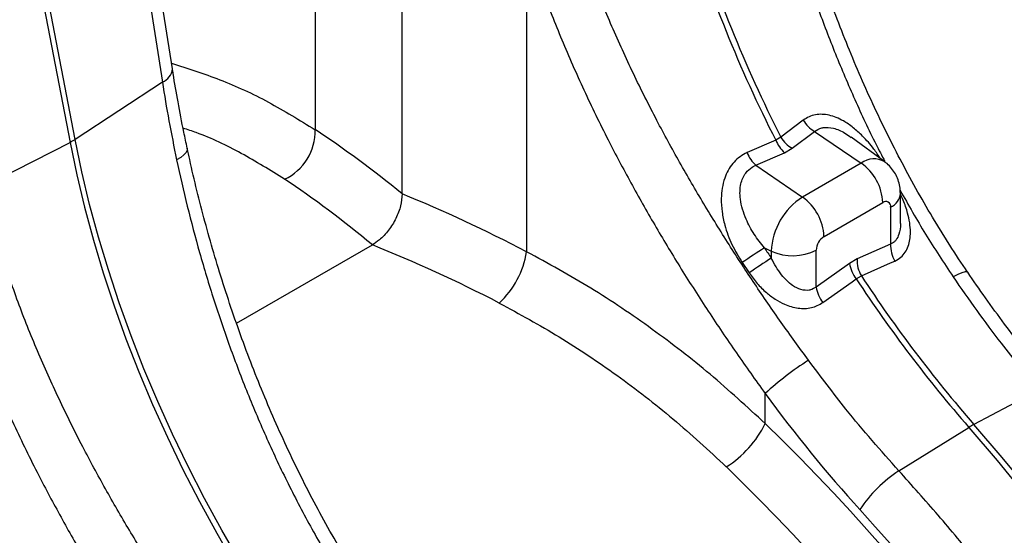
# Model space of a CAD drawing. Units: millimetres. Extents: x 10043 to 26901, y -644 to 6393.
# Drawn here: x 13595 to 13832, y 724 to 848 of the extents above; entities that cross this region are included whole.
import ezdxf

# ---------------------------------------------------------------- set-up
doc = ezdxf.new("R2010")
doc.units = ezdxf.units.MM
doc.linetypes.add('SLD-SOLID', pattern=[0])
doc.layers.get('0').update_dxf_attribs({"linetype": 'CONTINUOUS'})
doc.layers.add('ACO_DRAINAGE', color=7, linetype='SLD-SOLID')

# ---------------------------------------------------------------- blocks, each defined once
blk = doc.blocks.new('ACO_-_32840_-_ISO')
at = {"layer": 'ACO_DRAINAGE', "linetype": 'SLD-SOLID'}
for p, q in [((-316, 982.39), (-329.34, 1051.87)), ((-330.57, 1051.16), (-317.23, 981.68)), ((-237.32, 969.29), (-237.32, 1046.41)), ((-258.28, 1036), (-258.28, 984.73)), ((-207.39, 1029.45), (-207.39, 955.35)), ((-292.59, 999.36), (-296.81, 1026.18)), ((-299.24, 1023), (-295.02, 996.18)), ((-295.02, 996.18), (-316, 982.39)), ((-140.84, 987.01), (-146.23, 982.93)), ((-143.52, 980.25), (-138.12, 984.31)), ((-138.12, 984.31), (-126.88, 976.68)), ((-338.21, 970.99), (-317.23, 981.68)), ((-317.23, 981.68), (-315.61, 973.89)), ((-314.38, 974.61), (-316, 982.39)), ((-147.46, 982.22), (-154.37, 979.2)), ((-146.23, 982.93), (-147.46, 982.22)), ((-121.24, 977), (-129.32, 982.9)), ((-289.83, 978.67), (-290.59, 978.07)), ((-289.31, 979.26), (-289.83, 978.67)), ((-289.05, 979.83), (-289.31, 979.26)), ((-289.04, 980.28), (-289.05, 979.83)), ((-152.26, 976.15), (-145.37, 979.19)), ((-145.37, 979.19), (-143.52, 980.25)), ((-290.59, 978.07), (-291.58, 977.46)), ((-152.26, 976.15), (-141.02, 968.52)), ((-126.88, 976.68), (-141.02, 968.52)), ((-315.61, 973.89), (-313.74, 966.05)), ((-312.51, 966.76), (-314.38, 974.61)), ((-117.48, 962.21), (-117.48, 969.37)), ((-310.38, 958.88), (-312.51, 966.76)), ((-135.85, 959.03), (-121.71, 967.19)), ((-313.74, 966.05), (-311.62, 958.16)), ((-119.82, 966.1), (-119.82, 957.21)), ((-311.62, 958.16), (-309.24, 950.25)), ((-308.01, 950.96), (-310.38, 958.88)), ((-277.17, 938.13), (-244.5, 956.99)), ((-119.82, 957.21), (-127.86, 953.61)), ((-150.18, 956.28), (-148.54, 955.49)), ((-148.54, 955.49), (-148.54, 953.84)), ((-137.74, 946.86), (-137.74, 955.76)), ((-155.54, 952.75), (-153.86, 950.25)), ((-129.71, 952.55), (-137.74, 946.86)), ((-127.86, 953.61), (-129.71, 952.55)), ((-126.86, 949.53), (-119.82, 952.66)), ((-119.82, 952.66), (-118.81, 953.11)), ((-309.24, 950.25), (-306.63, 942.31)), ((-305.39, 943.02), (-308.01, 950.96)), ((-103.63, 949.87), (-104.79, 949.3)), ((-102.66, 950.27), (-103.63, 949.87)), ((-101.93, 950.48), (-102.66, 950.27)), ((-101.46, 950.5), (-101.93, 950.48)), ((-101.29, 950.4), (-101.46, 950.5)), ((-136.12, 943.12), (-129.1, 948.11)), ((-129.1, 948.11), (-128.09, 948.82)), ((-128.09, 948.82), (-126.86, 949.53)), ((-302.54, 935.09), (-305.39, 943.02)), ((-306.63, 942.31), (-303.77, 934.38)), ((-303.77, 934.38), (-300.68, 926.46)), ((-299.45, 927.17), (-302.54, 935.09)), ((-300.68, 926.46), (-297.36, 918.57)), ((-296.13, 919.28), (-299.45, 927.17)), ((-84.21, 922.04), (-99.78, 913.8)), ((-292.59, 911.43), (-296.13, 919.28)), ((-150, 914), (-150, 921.21)), ((-297.36, 918.57), (-293.82, 910.72)), ((-117.84, 902.63), (-101.01, 913.08)), ((-101.01, 913.08), (-94.2, 905.11)), ((-92.96, 905.82), (-99.78, 913.8)), ((-293.82, 910.72), (-290.07, 902.93)), ((-288.83, 903.65), (-292.59, 911.43)), ((-94.2, 905.11), (-87.5, 896.95)), ((-86.26, 897.66), (-92.96, 905.82)), ((-290.07, 902.93), (-286.1, 895.22)), ((-284.87, 895.93), (-288.83, 903.65)), ((-280.71, 888.31), (-284.87, 895.93)), ((-286.1, 895.22), (-281.94, 887.59)), ((-276.35, 880.78), (-280.71, 888.31)), ((-281.94, 887.59), (-277.58, 880.07))]:
    blk.add_line(p, q, dxfattribs=at)
for centre, radius, start, end in [((142.56, 1130.08), 325.54, 196.8741, 207.0125), ((143.82, 1130.8), 325.56, 196.8882, 207.0123), ((-296.38, 999.73), 3.8, 290.8845, 354.3313), ((-134.52, 990.67), 7.3, 210.0266, 240.4363), ((-270.89, 984.29), 12.61, 294.6337, 2.0048), ((-323.07, 993.21), 12.92, 296.8407, 303.1539), ((-139.82, 985.25), 8.22, 201.6293, 227.5763), ((-139.92, 986.6), 7.3, 210.1796, 240.4636), ((-146.72, 982.22), 8.22, 201.532, 227.5943), ((-123.82, 972.59), 5.11, 59.6015, 126.7685), ((-134.13, 966.59), 12.43, 2.8011, 54.3108), ((-121.34, 969.67), 3.87, 293.0919, 355.6206), ((-132.21, 954.74), 16.35, 122.6054, 177.3945), ((-148.27, 958.42), 12.43, 2.8011, 54.3108), ((-120.97, 966.29), 1.17, 350.7858, 129.2029), ((-133.64, 955.57), 4.1, 122.6048, 177.3946), ((-112.75, 956.77), 7.08, 176.5029, 211.1686), ((-228.75, 958.81), 21.64, 313.0854, 350.8138), ((-42.98, 787.74), 199.74, 122.4567, 124.2983), ((-143.42, 966.82), 12.43, 245.693, 297.1946), ((110.9, 564.01), 468.27, 123.6442, 124.4302), ((-121.86, 953.74), 7.94, 188.6151, 218.2457), ((-120.8, 953.18), 7.08, 176.4762, 211.0077), ((148.01, 1129.9), 330.18, 213.258, 221.0447), ((149.24, 1130.61), 330.18, 213.258, 221.0447), ((-129.88, 948.05), 7.95, 188.6063, 218.3556), ((-102.76, 870.51), 69.3, 122.0938, 132.974), ((-172.99, 925.21), 25.57, 302.2344, 334.0038), ((-90.08, 895.57), 20.65, 118.022, 121.9726), ((-99.99, 875.31), 32.63, 123.1679, 146.5623)]:
    blk.add_arc(centre, radius, start, end, dxfattribs=at)
for centre, major_axis, ratio, start_param, end_param in [((-236.31, 710.44), (-121.9, 293.82), 0.469314, 5.564784, 5.678943), ((-244.5, 707.13), (-117.05, 285.07), 0.465651, 5.560533, 5.680186), ((-238.77, 711.85), (-207.3, 242.43), 0.666569, 5.254864, 5.369022), ((-244.5, 707.13), (-202.56, 233.47), 0.668916, 5.249544, 5.369198), ((-45.6, 1021.1), (-112.07, 161.54), 0.625268, 1.538454, 1.553402), ((-59.62, 1011.6), (-110.17, 180.97), 0.592292, 1.713892, 1.887135), ((-229.81, 715.82), (-164.35, 269.97), 0.592292, 3.913278, 5.128593), ((-236.69, 711.64), (-159.35, 261.3), 0.592772, 3.912803, 5.128118), ((-228.9, 715.32), (-165.72, 272.22), 0.592292, 3.913276, 5.028727)]:
    blk.add_ellipse(centre, major_axis=major_axis, ratio=ratio, start_param=start_param, end_param=end_param, dxfattribs=at)
for points, knots in [([(-101.28, 950.4), (-101.29, 950.4), (-102.78, 952.54), (-105.62, 956.96), (-109.79, 963.67), (-113.76, 970.56), (-117.56, 977.57), (-121.16, 984.67), (-124.57, 991.88), (-127.81, 999.2), (-130.88, 1006.62), (-133.76, 1014.12), (-136.46, 1021.65), (-138.95, 1029.18), (-141.25, 1036.69), (-143.37, 1044.19), (-145.29, 1051.67), (-146.7, 1057.56), (-147.4, 1060.93), (-147.59, 1061.83)], [0, 0, 0, 0, 0.000046, 0.064381, 0.129125, 0.194088, 0.259058, 0.323791, 0.388547, 0.453662, 0.519221, 0.584993, 0.650707, 0.716082, 0.780946, 0.84611, 0.911223, 0.976114, 1, 1, 1, 1]), ([(-145.85, 1041.35), (-145.45, 1039.81), (-144.06, 1034.49), (-141.25, 1025.37), (-137.43, 1014.1), (-133.17, 1002.94), (-128.48, 991.96), (-124.5, 983.34), (-121.93, 978.49), (-121.22, 977.15)], [0, 0, 0, 0, 0.070875, 0.244596, 0.418317, 0.590379, 0.762587, 0.934648, 1, 1, 1, 1]), ([(-139.58, 929.22), (-141.78, 932.24), (-146.17, 938.3), (-152.55, 947.61), (-158.79, 957.14), (-164.83, 966.9), (-170.63, 976.87), (-176.32, 987.32), (-181.79, 998.23), (-186.98, 1009.65), (-191.68, 1021.18), (-194.32, 1028.89), (-195.64, 1032.75)], [0, 0, 0, 0, 0.093333, 0.18674, 0.280075, 0.376138, 0.47228, 0.568343, 0.675364, 0.782384, 0.891193, 1, 1, 1, 1]), ([(-207.39, 1029.45), (-206.07, 1025.48), (-203.43, 1017.55), (-198.67, 1005.55), (-193.35, 993.52), (-187.75, 982.07), (-182.01, 971.28), (-176.26, 961.16), (-170.16, 951.06), (-163.72, 941), (-156.98, 930.98), (-152.33, 924.47), (-150, 921.21)], [0, 0, 0, 0, 0.107353, 0.214706, 0.323818, 0.432931, 0.526072, 0.619283, 0.712423, 0.808257, 0.904169, 1, 1, 1, 1]), ([(-292.8, 1000.7), (-288.92, 999.46), (-280.98, 996.94), (-269.42, 991.61), (-261.99, 987.02), (-258.28, 984.73)], [0, 0, 0, 0, 0.324585, 0.662292, 1, 1, 1, 1]), ([(-289.04, 980.28), (-289.31, 981.57), (-290.1, 985.3), (-291.25, 991.29), (-292.12, 996.34), (-292.53, 998.98), (-292.59, 999.36)], [0, 0, 0, 0, 0.199944, 0.580042, 0.939556, 1, 1, 1, 1]), ([(-295.02, 996.18), (-294.52, 993.1), (-293.51, 986.91), (-292.22, 980.62), (-291.58, 977.46)], [0, 0, 0, 0, 0.499336, 1, 1, 1, 1]), ([(-122.25, 977.74), (-122.78, 978.53), (-124.09, 980.49), (-126.31, 983.01), (-128.79, 985.26), (-130.92, 986.74), (-132.88, 987.7), (-134.61, 988.26), (-136.31, 988.48), (-137.95, 988.36), (-139.49, 987.9), (-140.39, 987.31), (-140.84, 987.01)], [0, 0, 0, 0, 0.108794, 0.270912, 0.391244, 0.511416, 0.594509, 0.677542, 0.758299, 0.839007, 0.919502, 1, 1, 1, 1]), ([(-138.12, 984.31), (-137.58, 984.66), (-136.95, 985.07), (-135.42, 985.37), (-133.52, 985.22), (-131.19, 984.21), (-129.83, 983.23), (-129.32, 982.87)], [0, 0, 0, 0, 0.228497, 0.266754, 0.537845, 0.828591, 1, 1, 1, 1]), ([(-265.63, 972.83), (-269.07, 974.95), (-275.94, 979.2), (-284.16, 983.17), (-288.97, 984.75), (-290.03, 985.1)], [0, 0, 0, 0, 0.437704, 0.875407, 1, 1, 1, 1]), ([(-242.73, 868.81), (-242.73, 868.81), (-244.24, 870.93), (-247.06, 875.37), (-251.24, 882.08), (-255.21, 888.97), (-259, 895.97), (-262.6, 903.08), (-266.01, 910.29), (-269.25, 917.61), (-272.32, 925.03), (-275.2, 932.53), (-277.9, 940.06), (-280.39, 947.59), (-282.69, 955.1), (-284.8, 962.6), (-286.73, 970.08), (-288.13, 975.98), (-288.84, 979.36), (-289.03, 980.28)], [0, 0, 0, 0, 0.000041, 0.064357, 0.129081, 0.194024, 0.258973, 0.323685, 0.38842, 0.453515, 0.519054, 0.584804, 0.650495, 0.715846, 0.780686, 0.845835, 0.910925, 0.975795, 1, 1, 1, 1]), ([(-154.37, 979.2), (-154.53, 979.13), (-155.25, 978.8), (-156.47, 977.99), (-157.85, 976.62), (-158.95, 974.96), (-159.83, 972.98), (-160.39, 970.69), (-160.63, 967.95), (-160.44, 964.95), (-159.66, 961.21), (-158.13, 957.03), (-156.4, 954.18), (-155.54, 952.75)], [0, 0, 0, 0, 0.019286, 0.089737, 0.160194, 0.230742, 0.301342, 0.385162, 0.469077, 0.574136, 0.679322, 0.839546, 1, 1, 1, 1]), ([(-291.58, 977.46), (-290.75, 973.76), (-289.11, 966.34), (-286.11, 955.08), (-282.7, 943.76), (-278.85, 932.47), (-274.59, 921.31), (-269.93, 910.32), (-264.78, 899.39), (-259.11, 888.59), (-252.96, 877.93), (-248.48, 871.11), (-246.23, 867.71)], [0, 0, 0, 0, 0.098617, 0.197234, 0.297255, 0.397276, 0.496083, 0.594975, 0.693782, 0.795824, 0.897961, 1, 1, 1, 1]), ([(-150.18, 956.28), (-151.03, 957.36), (-152.73, 959.52), (-154.44, 962.69), (-155.5, 965.55), (-155.99, 967.82), (-156.11, 969.89), (-155.86, 972.09), (-154.95, 974.23), (-153.58, 975.49), (-152.68, 975.98), (-152.38, 976.1), (-152.26, 976.15)], [0, 0, 0, 0, 0.1717732, 0.3432817, 0.4513765, 0.5593029, 0.6413098, 0.7231584, 0.854117, 0.9547269, 0.9823436, 1, 1, 1, 1]), ([(-117.48, 969.37), (-117.51, 969.95), (-117.56, 971.06), (-117.99, 972.66), (-118.64, 974.13), (-119.55, 975.44), (-120.42, 976.41), (-121.06, 976.83), (-121.25, 976.96)], [0, 0, 0, 0, 0.196213, 0.379929, 0.561265, 0.741429, 0.921146, 1, 1, 1, 1]), ([(-237.32, 969.29), (-237.4, 968.34), (-237.56, 966.44), (-238.76, 963.32), (-240.55, 960.44), (-242.57, 958.26), (-243.94, 957.36), (-244.5, 956.99)], [0, 0, 0, 0, 0.210548, 0.421051, 0.632901, 0.847885, 1, 1, 1, 1]), ([(-118.81, 953.11), (-118.3, 953.39), (-117.32, 953.93), (-116.27, 955.2), (-115.56, 956.64), (-115.15, 958.28), (-115.01, 960.19), (-115.19, 962.33), (-115.76, 964.93), (-116.52, 967.24), (-117.25, 968.72), (-117.48, 969.19)], [0, 0, 0, 0, 0.113501, 0.212909, 0.312391, 0.411859, 0.511429, 0.634308, 0.757331, 0.922661, 1, 1, 1, 1]), ([(-117.55, 970.14), (-115.54, 966.6), (-111.52, 959.48), (-107.04, 952.71), (-104.79, 949.3)], [0, 0, 0, 0, 0.497734, 1, 1, 1, 1]), ([(-117.5, 962.23), (-117.49, 962.18), (-117.39, 961.23), (-117.68, 959.77), (-118.31, 958.41), (-119, 957.61), (-119.5, 957.36), (-119.82, 957.21)], [0, 0, 0, 0, 0.024123, 0.421455, 0.673396, 0.792119, 1, 1, 1, 1]), ([(-150, 914), (-154.37, 918.02), (-163.1, 926.07), (-177.16, 936.9), (-191.86, 946.85), (-202.21, 952.52), (-207.39, 955.35)], [0, 0, 0, 0, 0.247642, 0.49528, 0.74764, 1, 1, 1, 1]), ([(-277.49, 850.07), (-279.68, 853.1), (-284.05, 859.15), (-290.4, 868.44), (-296.62, 877.96), (-302.63, 887.71), (-308.41, 897.66), (-314.11, 908.16), (-319.62, 919.19), (-324.85, 930.8), (-329.59, 942.51), (-332.23, 950.35), (-333.55, 954.27)], [0, 0, 0, 0, 0.092603, 0.18528, 0.277885, 0.373197, 0.468586, 0.563898, 0.671987, 0.780075, 0.890038, 1, 1, 1, 1]), ([(-137.74, 946.86), (-138.18, 946.59), (-138.72, 946.25), (-139.96, 945.99), (-141.49, 946.13), (-143.3, 947.08), (-144.83, 948.36), (-146.17, 949.87), (-147.44, 951.69), (-148.17, 953.12), (-148.54, 953.84)], [0, 0, 0, 0, 0.112661, 0.137706, 0.279644, 0.436853, 0.56087, 0.685122, 0.842489, 1, 1, 1, 1]), ([(-345.31, 951.03), (-343.99, 947), (-341.35, 938.94), (-336.56, 926.75), (-331.19, 914.51), (-325.55, 902.93), (-319.8, 892.08), (-314.08, 881.98), (-308, 871.89), (-301.58, 861.84), (-294.87, 851.84), (-290.24, 845.33), (-287.92, 842.08)], [0, 0, 0, 0, 0.108425, 0.21685, 0.327118, 0.437387, 0.529797, 0.622276, 0.714684, 0.809764, 0.904923, 1, 1, 1, 1]), ([(-153.86, 950.25), (-153.24, 949.39), (-152.01, 947.69), (-149.88, 945.59), (-147.66, 943.91), (-145.11, 942.51), (-142.11, 941.63), (-138.8, 941.66), (-137.01, 942.63), (-136.12, 943.12)], [0, 0, 0, 0, 0.142138, 0.284148, 0.403404, 0.522503, 0.685438, 0.84298, 1, 1, 1, 1]), ([(-80.28, 922.62), (-81.14, 923.65), (-83.63, 926.64), (-87.7, 931.72), (-92.42, 937.91), (-96.97, 944.13), (-99.87, 948.35), (-101.29, 950.4)], [0, 0, 0, 0, 0.117249, 0.340885, 0.56459, 0.78836, 1, 1, 1, 1]), ([(-104.79, 949.3), (-102.91, 946.59), (-99.16, 941.16), (-92.34, 931.99), (-87.25, 925.77), (-84.21, 922.04)], [0, 0, 0, 0, 0.28598, 0.572666, 1, 1, 1, 1]), ([(-213.97, 943.01), (-209.13, 940.37), (-199.44, 935.09), (-185.51, 925.71), (-172.03, 915.33), (-163.58, 907.5), (-159.35, 903.58)], [0, 0, 0, 0, 0.247526, 0.495051, 0.747523, 1, 1, 1, 1]), ([(-117.84, 902.63), (-120, 905.04), (-124.32, 909.87), (-131.64, 918.68), (-136.61, 925.27), (-139.58, 929.22)], [0, 0, 0, 0, 0.28598, 0.572665, 1, 1, 1, 1]), ([(15.62, 588.43), (15.54, 593.92), (15.37, 604.95), (13.98, 622.1), (11.75, 639.64), (8.63, 657.48), (4.76, 675.02), (0.21, 692.19), (-4.91, 708.95), (-10.72, 725.76), (-17.19, 742.55), (-24.29, 759.24), (-32.02, 775.77), (-40.35, 792.13), (-49.28, 808.28), (-58.76, 824.17), (-68.76, 839.74), (-79.22, 854.9), (-89.39, 868.62), (-99.13, 880.94), (-108.34, 892), (-114.68, 899.09), (-117.84, 902.63)], [0, 0, 0, 0, 0.054597, 0.109661, 0.16483, 0.219999, 0.275063, 0.325328, 0.375751, 0.426255, 0.476759, 0.527182, 0.577447, 0.627714, 0.678138, 0.728643, 0.779149, 0.829573, 0.87984, 0.919886, 0.959953, 1, 1, 1, 1]), ([(-153.45, 492.01), (-153.46, 493.5), (-153.48, 497.82), (-153.68, 505.06), (-154.15, 513.76), (-154.84, 522.55), (-155.76, 531.44), (-156.9, 540.42), (-158.26, 549.47), (-159.85, 558.59), (-161.66, 567.76), (-163.68, 576.99), (-165.93, 586.26), (-168.38, 595.56), (-171.05, 604.89), (-173.92, 614.23), (-177, 623.58), (-180.28, 632.93), (-183.76, 642.27), (-187.44, 651.58), (-191.31, 660.87), (-195.36, 670.13), (-199.6, 679.34), (-204.02, 688.49), (-208.62, 697.59), (-213.39, 706.61), (-218.32, 715.55), (-223.42, 724.41), (-228.68, 733.17), (-234.09, 741.82), (-239.64, 750.37), (-245.34, 758.79), (-251.18, 767.09), (-257.15, 775.25), (-263.24, 783.26), (-269.46, 791.12), (-275.79, 798.83), (-282.23, 806.37), (-288.77, 813.73), (-295.41, 820.92), (-302.14, 827.91), (-308.96, 834.72), (-315.85, 841.32), (-322.82, 847.72), (-329.85, 853.9), (-336.95, 859.87), (-344.1, 865.61), (-351.29, 871.11), (-358.53, 876.39), (-365.79, 881.42), (-373.09, 886.2), (-379.6, 890.24), (-383.67, 892.62), (-385.29, 893.57)], [0, 0, 0, 0, 0.010541, 0.030507, 0.050469, 0.070429, 0.090384, 0.110336, 0.130283, 0.150225, 0.170163, 0.190096, 0.210025, 0.229949, 0.249869, 0.269785, 0.289697, 0.309606, 0.329511, 0.349414, 0.369314, 0.389211, 0.409107, 0.429001, 0.448894, 0.468786, 0.488678, 0.508569, 0.52846, 0.548352, 0.568244, 0.588137, 0.608032, 0.627928, 0.647827, 0.667727, 0.687631, 0.707537, 0.727447, 0.747361, 0.767278, 0.7872, 0.807126, 0.827058, 0.846994, 0.866935, 0.886881, 0.906833, 0.92679, 0.946752, 0.966719, 0.986691, 1, 1, 1, 1])]:
    blk.add_open_spline(points, degree=3, knots=knots, dxfattribs=at)

msp = doc.modelspace()

# ---------------------------------------------------------------- block references
msp.add_blockref('ACO_-_32840_-_ISO', (13924.67, -163.05))

doc.saveas('drawing.dxf')
